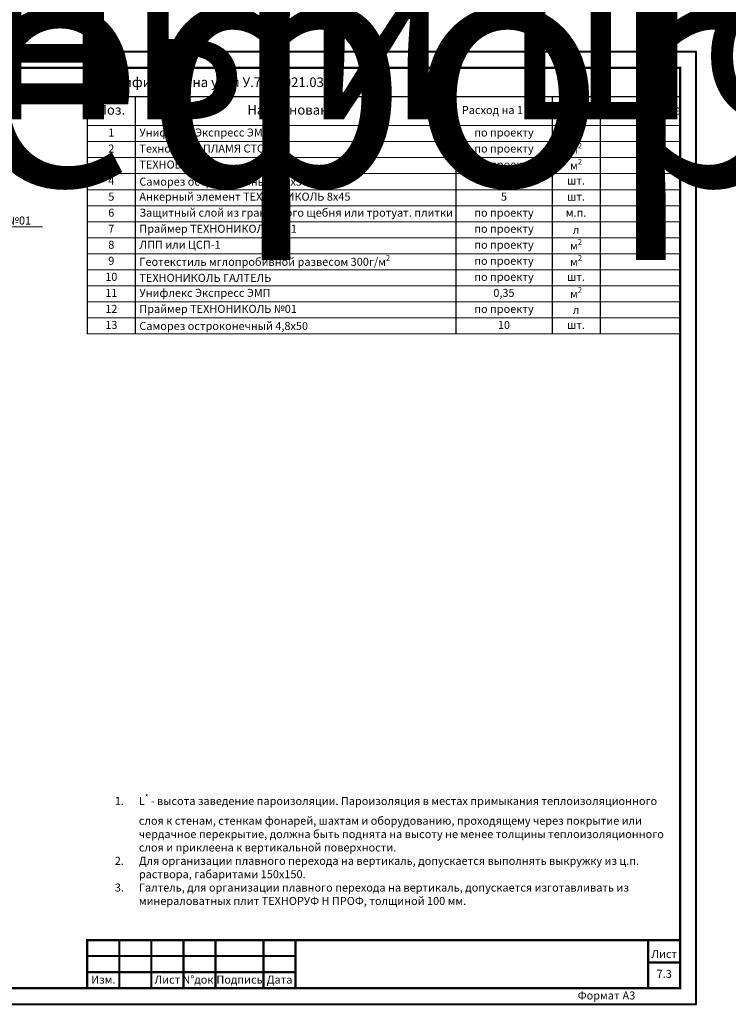
# Model space of a CAD drawing. Units: millimetres. Extents: x 100360 to 139488, y -41230 to 2970.
# Drawn here: x 113277 to 115488, y -22190 to -19120 of the extents above; entities that cross this region are included whole.
import ezdxf
from ezdxf import colors
from ezdxf.entities.mleader import LeaderData, LeaderLine
from ezdxf.enums import TextEntityAlignment as Align
from ezdxf.math import Vec2, Vec3

# ---------------------------------------------------------------- set-up
doc = ezdxf.new("R2018")
doc.units = ezdxf.units.MM
doc.layers.get('0').update_dxf_attribs({"lineweight": 30})
doc.layers.get('DEFPOINTS').update_dxf_attribs({"color": 251, "lineweight": 0})
doc.layers.add('TN-АННОТАЦИИ', color=7, linetype='Continuous', lineweight=20, true_color=0x000000)
doc.layers.add('TN-ТАБЛИЦЫ', color=7, linetype='Continuous', lineweight=40, true_color=0x000000)
doc.styles.get("Standard").update_dxf_attribs({"font": 'txt.shx'})
doc.styles.add('TN-Текст', font='isocpeur.ttf')
doc.styles.add('TN-Текст-Аннотативный', font='isocpeur.ttf')

# ---------------------------------------------------------------- blocks, each defined once
blk = doc.blocks.new('*U618')
blk.add_lwpolyline([(0, 0), (420, 0), (420, 297), (0, 297)], close=True)
at = {"const_width": 0.7}
for points in [[(20, 5), (415, 5), (415, 292), (20, 292)], [(230, 20), (230, 5), (415, 5), (415, 20)]]:
    blk.add_lwpolyline(points, close=True, dxfattribs=at)
for points in [[(240, 20), (240, 5)], [(250, 20), (250, 5)], [(260, 20), (260, 5)], [(270, 20), (270, 5)], [(285, 20), (285, 5)], [(295, 20), (295, 5)], [(405, 20), (405, 5)], [(405, 13), (415, 13)], [(295, 10), (230, 10)]]:
    blk.add_lwpolyline(points, dxfattribs=at)
blk.add_lwpolyline([(295, 15), (230, 15)])
at = {"color": 0, "style": 'TN-Текст'}
for s, p in [('Лист', (410, 13.67)), ('Изм.', (235, 5.67)), ('Лист', (255, 5.67)), ('N%%Dдок.', (265, 5.67)), ('Подпись', (277.5, 5.67)), ('Дата', (290, 5.67))]:
    blk.add_text(s, height=2.5, dxfattribs=at).set_placement(p, align=Align.BOTTOM_CENTER)
blk.add_text('Формат', height=2.5, dxfattribs=at).set_placement((383, 1.5))
at = {"color": 0, "lineweight": 30, "flags": 104}
blk.add_attdef('ФОРМА6', text='', height=2.5, dxfattribs=at).set_placement((349.17, 12.5), align=Align.MIDDLE_CENTER)
at = {"color": 0, "style": 'TN-Текст', "flags": 8}
blk.add_attdef('ЛИСТ__', text='', height=2.5, dxfattribs=at).set_placement((410, 9.5), align=Align.MIDDLE_CENTER)
blk.add_attdef('ФОРМАТ', (397, 1.5), '', height=2.5, dxfattribs=at)
blk = doc.blocks.new('*T651')
at = {"layer": 'DEFPOINTS', "color": 8, "linetype": 'ByBlock', "lineweight": 0, "transparency": 16777216}
for p, q in [((0, 0), (1850, 0)), ((0, 0), (0, -90)), ((1850, 0), (1850, -90))]:
    blk.add_line(p, q, dxfattribs=at)
at = {"layer": 'TN-ТАБЛИЦЫ', "color": 0, "lineweight": 30, "transparency": 16777216}
for p, q in [((0, -90), (1850, -90)), ((0, -90), (0, -830)), ((150, -90), (150, -830)), ((1150, -90), (1150, -830)), ((1450, -90), (1450, -830)), ((1600, -90), (1600, -830)), ((1850, -90), (1850, -830))]:
    blk.add_line(p, q, dxfattribs=at)
at = {"layer": 'TN-ТАБЛИЦЫ', "color": 0, "linetype": 'ByBlock', "lineweight": 20, "transparency": 16777216}
for p, q in [((0, -180), (1850, -180)), ((0, -230), (1850, -230)), ((0, -280), (1850, -280)), ((0, -330), (1850, -330)), ((0, -380), (1850, -380)), ((0, -430), (1850, -430)), ((0, -480), (1850, -480)), ((0, -530), (1850, -530)), ((0, -580), (1850, -580)), ((0, -630), (1850, -630)), ((0, -680), (1850, -680)), ((0, -730), (1850, -730)), ((0, -780), (1850, -780)), ((0, -830), (1850, -830))]:
    blk.add_line(p, q, dxfattribs=at)
at = {"layer": 'TN-ТАБЛИЦЫ', "color": 7, "lineweight": 13, "transparency": 16777216, "style": 'TN-Текст'}
for s, insert, char_height, width, attachment_point in [('{\\fISOCPEUR|b1|i0|c204|p34; Спецификация на узел \\C1;У.7.3-2021.03}', (5, -45), 30, 1840, 4), ('Поз.', (75, -135), 30, 140, 5), ('Наименование', (650, -135), 30, 990, 5), ('Расход на 1 м.п. ', (1300, -135), 25, 290, 5), ('Ед.изм.', (1525, -135), 30, 140, 5), ('Примечание', (1725, -135), 30, 240, 5), ('\\A1;м{\\H0.7x;\\S2^ ;}', (1525, -205), 25, 140, 5), ('1', (75, -205), 25, 140, 5), (' Унифлекс Экспресс ЭМП', (155, -205), 25, 990, 4), ('по проекту', (1300, -205), 25, 290, 5), ('2', (75, -255), 25, 140, 5), (' Техноэласт ПЛАМЯ СТОП', (155, -255), 25, 990, 4), ('по проекту', (1300, -255), 25, 290, 5), ('\\A1;м{\\H0.7x;\\S2^ ;}', (1525, -255), 25, 140, 5), ('3', (75, -305), 25, 140, 5), (' ТЕХНОБАРЬЕР', (155, -305), 25, 990, 4), ('по проекту', (1300, -305), 25, 290, 5), ('\\A1;м{\\H0.7x;\\S2^ ;}', (1525, -305), 25, 140, 5), ('4', (75, -355), 25, 140, 5), ('{\\C256; Саморез остроконечный 4,8х50}', (155, -355), 25, 990, 4), ('5', (1300, -355), 25, 290, 5), ('шт.', (1525, -355), 25, 140, 5), ('5', (75, -405), 25, 140, 5), (' Анкерный элемент ТЕХНОНИКОЛЬ 8х45', (155, -405), 25, 990, 4), ('5', (1300, -405), 25, 290, 5), ('шт.', (1525, -405), 25, 140, 5), ('6', (75, -455), 25, 140, 5), (' Защитный слой из гранитного щебня или тротуат. плитки', (155, -455), 25, 990, 4), ('по проекту', (1300, -455), 25, 290, 5), ('м.п.', (1525, -455), 25, 140, 5), ('7', (75, -505), 25, 140, 5), (' Праймер ТЕХНОНИКОЛЬ №01', (155, -505), 25, 990, 4), ('по проекту', (1300, -505), 25, 290, 5), ('\\A1;л', (1525, -505), 25, 140, 5), ('8', (75, -555), 25, 140, 5), (' ЛПП или ЦСП-1', (155, -555), 25, 990, 4), ('по проекту', (1300, -555), 25, 290, 5), ('\\A1;м{\\H0.7x;\\S2^ ;}', (1525, -555), 25, 140, 5), ('9', (75, -605), 25, 140, 5), ('\\A1; Геотекстиль мглопробивной развесом 300г/м{\\H0.7x;\\S2^ ;}', (155, -605), 25, 990, 4), ('по проекту', (1300, -605), 25, 290, 5), ('\\A1;м{\\H0.7x;\\S2^ ;}', (1525, -605), 25, 140, 5), ('10', (75, -655), 25, 140, 5), (' {\\C256;ТЕХНОНИКОЛЬ ГАЛТЕЛЬ}', (155, -655), 25, 990, 4), ('по проекту', (1300, -655), 25, 290, 5), ('шт.', (1525, -655), 25, 140, 5), ('11', (75, -705), 25, 140, 5), (' Унифлекс Экспресс ЭМП', (155, -705), 25, 990, 4), ('0,35', (1300, -705), 25, 290, 5), ('\\A1;м{\\H0.7x;\\S2^ ;}', (1525, -705), 25, 140, 5), (' Праймер ТЕХНОНИКОЛЬ №01', (155, -755), 25, 990, 4), ('12', (75, -755), 25, 140, 5), ('по проекту', (1300, -755), 25, 290, 5), ('\\A1;л', (1525, -755), 25, 140, 5), ('13', (75, -805), 25, 140, 5), ('{\\C256; Саморез остроконечный 4,8х50}', (155, -805), 25, 990, 4), ('10', (1300, -805), 25, 290, 5), ('шт.', (1525, -805), 25, 140, 5)]:
    blk.add_mtext(s, dxfattribs=dict(at, insert=insert, char_height=char_height, width=width, attachment_point=attachment_point))
blk = doc.blocks.new('_DotSmall')
at = {"color": 0, "linetype": 'ByBlock', "const_width": 0.5}
blk.add_lwpolyline([(-0.0625, 0, 1), (0.0625, 0, 1)], format="xyb", close=True, dxfattribs=at)

msp = doc.modelspace()

# ---------------------------------------------------------------- block references
msp.add_blockref('*T651', (113487.8, -19270))
at = {"layer": 'TN-ТАБЛИЦЫ', "color": 7}
ref = msp.add_blockref('*U618', (104487.8, -19020), dxfattribs=dict(at, xscale=10, yscale=10, zscale=10))
lines = msp.add_mtext('Деформационный шов. Вариант 1', dxfattribs={"layer": '0', "color": 0, "insert": (107979.5, -18895), "char_height": 536.053, "attachment_point": 1})
ref.add_attrib('ФОРМА6', '', (107979.5, -18895), dxfattribs={"flags": 104}).embed_mtext(lines)
ref = msp.add_blockref('*U618', (108887.8, -19020), dxfattribs=dict(at, xscale=10, yscale=10, zscale=10))
lines = msp.add_mtext('Деформационный шов. Вариант 2', dxfattribs={"layer": '0', "color": 0, "insert": (112379.5, -18895), "char_height": 742.451, "attachment_point": 1})
ref.add_attrib('ФОРМА6', '', (112379.5, -18895), dxfattribs={"flags": 104}).embed_mtext(lines)
ref = msp.add_blockref('*U618', (111187.8, -22190), dxfattribs=dict(at, xscale=10, yscale=10, zscale=10))
ref.add_attrib('ФОРМАТ', 'А3', (115157.8, -22175), dxfattribs={"layer": '0', "color": 0, "height": 25, "style": 'TN-Текст'})
ref.add_attrib('ЛИСТ__', '7.3', dxfattribs={"layer": '0', "color": 0, "height": 25, "style": 'TN-Текст'}).set_placement((115287.8, -22095), align=Align.MIDDLE_CENTER)

# ---------------------------------------------------------------- texts
at = {"layer": 'TN-АННОТАЦИИ', "color": 0, "insert": (113548.8, -21535.1), "char_height": 25, "attachment_point": 1, "style": 'TN-Текст-Аннотативный'}
msp.add_mtext_dynamic_manual_height_columns('\\A1;\\pxi-3,l4,t4;{\\C256;1.^IL\\H0.7x;\\S*^ ;\\H1.4286x; - высота заведение пароизоляции. Пароизоляция в местах примыкания теплоизоляционного слоя к стенам, стенкам фонарей, шахтам и оборудованию, проходящему через покрытие или чердачное перекрытие, должна быть поднята на высоту не менее толщины теплоизоляционного слоя и приклеена к вертикальной поверхности\\C0;.\\P\\A0;\\H0.99998x;\\C256;2.^IДля организации плавного перехода на вертикаль, допускается выполнять выкружку из ц.п. раствора, габаритами 150х150.\\P3.^IГалтель, для организации плавного перехода на вертикаль, допускается изготавливать из минераловатных плит ТЕХНОРУФ Н ПРОФ, толщиной 100 мм.}', width=1752.212, gutter_width=20358.2, heights=[0], dxfattribs=at)

# ---------------------------------------------------------------- leaders
at = {"layer": 'TN-АННОТАЦИИ'}
ml = msp.add_multileader_mtext('Standard', dxfattribs=at)
ml.set_content(' {\\C7;Праймер битумный ТехноНИКОЛЬ №01}', color=256, style='TN-Текст')
ml.set_leader_properties(color=256, linetype='ByLayer', lineweight=-1)
ml.set_arrow_properties(name='DOTSMALL')
ml.build(insert=Vec2(0, 0))
ml.multileader.update_dxf_attribs({"text_left_attachment_type": 6, "text_right_attachment_type": 6, "dogleg_length": 100, "arrow_head_size": 50, "scale": 10})
ctx = ml.context
ctx.base_point, ctx.scale, ctx.char_height, ctx.arrow_head_size, ctx.landing_gap_size, ctx.plane_origin = Vec3(112676.4, -19766.1), 10, 25, 50, 0, Vec3(114693.2, -20966.4)
ctx.left_attachment, ctx.right_attachment, ctx.text_align_type = 6, 6, 1
notes = []
notes.append((ctx, [(0, (1, 1, 0), (112668.2, -19766.1), (1, 0), 8.18, [(1, [(112668.2, -20637.7)], 0, [])])]))
ctx.mtext.insert, ctx.mtext.alignment, ctx.mtext.line_spacing_style, ctx.mtext.flow_direction = Vec3(112980.1, -19733.6), 2, 2, 5
for ctx, leaders in notes:
    for number, flags, end, landing, length, lines in leaders:
        leader = LeaderData()
        leader.index, (leader.has_last_leader_line, leader.has_dogleg_vector, leader.attachment_direction) = number, flags
        leader.last_leader_point, leader.dogleg_vector, leader.dogleg_length = Vec3(end), Vec3(landing), length
        for number, points, colour, breaks in lines:
            line = LeaderLine()
            line.index, line.vertices, line.color, line.breaks = number, Vec3.list(points), colors.encode_raw_color(colour), breaks
            leader.lines.append(line)
        ctx.leaders.append(leader)

doc.saveas('drawing.dxf')
